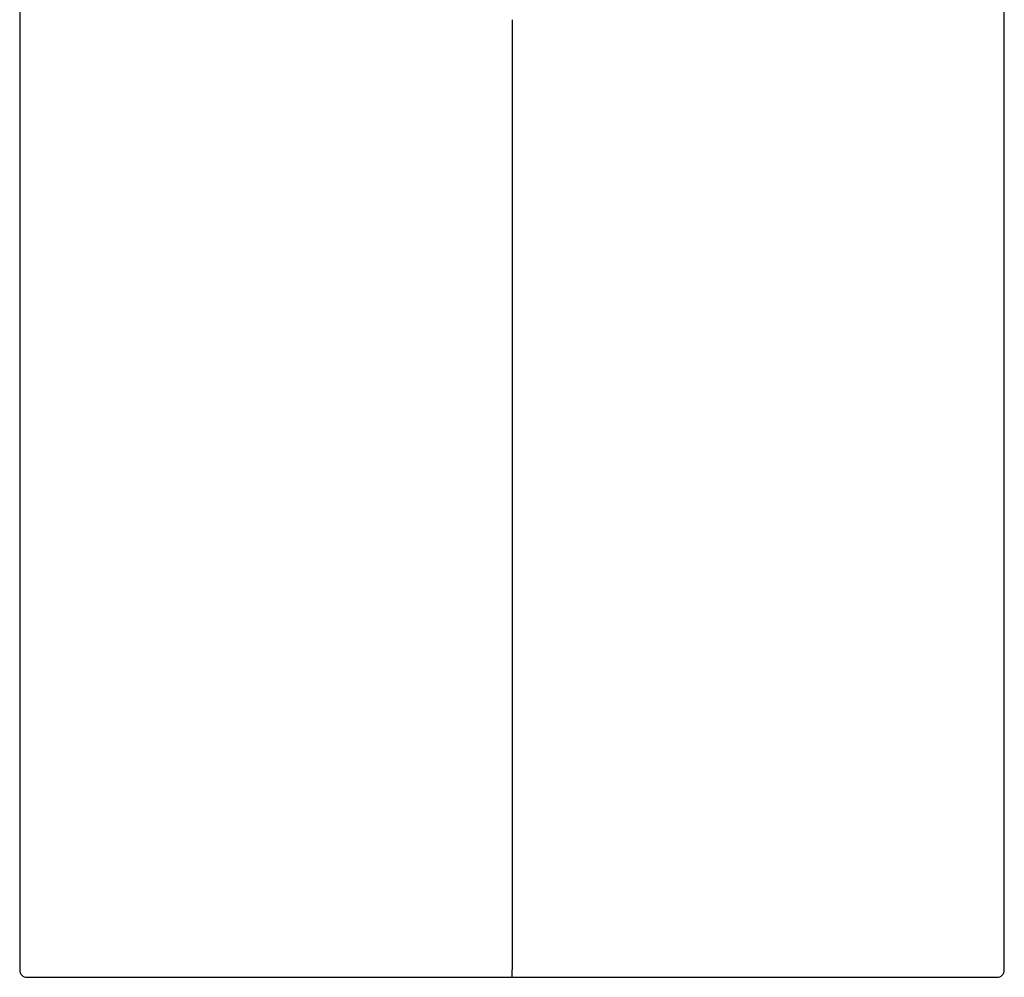
# Model space of a CAD drawing. Units: millimetres. Extents: x 8 to 775, y 12 to 810.
# Drawn here: x 375 to 429, y 514 to 566 of the extents above; entities that cross this region are included whole.
import ezdxf

# ---------------------------------------------------------------- set-up
doc = ezdxf.new("R2010")
doc.units = ezdxf.units.MM

msp = doc.modelspace()

# ---------------------------------------------------------------- linework, layer by layer
at = {"color": 7, "linetype": 'Continuous', "lineweight": 30}
for p, q in [((375.5, 565.771), (375.5, 514.626)), ((375.5, 565.771), (375.5, 514.626)), ((402, 565.771), (402, 514.626)), ((428.5, 514.626), (428.5, 565.771)), ((375.9, 514.226), (428.1, 514.226))]:
    msp.add_line(p, q, dxfattribs=at)
for centre, radius, start, end in [((390.5, 565.771), 15, 175, 180), ((413.5, 565.771), 15, 0, 5), ((375.9, 514.626), 0.4, 180, 270), ((428.1, 514.626), 0.4, 270, 0)]:
    msp.add_arc(centre, radius, start, end, dxfattribs=at)
for points, knots in [([(375.9, 514.226), (375.901, 514.226), (375.904, 514.226), (375.925, 514.226), (375.959, 514.226), (376.007, 514.226), (376.062, 514.226), (376.118, 514.226), (376.172, 514.226), (376.232, 514.226), (376.298, 514.226), (376.371, 514.226), (376.466, 514.226), (376.586, 514.226), (376.735, 514.226), (376.899, 514.226), (377.044, 514.226), (377.164, 514.226), (377.251, 514.226), (377.342, 514.226), (377.435, 514.226), (377.531, 514.226), (377.63, 514.226), (377.77, 514.226), (377.954, 514.226), (378.19, 514.226), (378.438, 514.226), (378.698, 514.226), (378.939, 514.226), (379.155, 514.226), (379.345, 514.226), (379.539, 514.226), (379.739, 514.226), (379.944, 514.226), (380.193, 514.226), (380.489, 514.226), (380.837, 514.226), (381.195, 514.226), (381.564, 514.226), (381.942, 514.226), (382.328, 514.226), (382.723, 514.226), (383.128, 514.226), (383.545, 514.226), (383.975, 514.226), (384.416, 514.226), (384.867, 514.226), (385.326, 514.226), (385.74, 514.226), (386.105, 514.226), (386.42, 514.226), (386.739, 514.226), (387.061, 514.226), (387.387, 514.226), (387.772, 514.226), (388.215, 514.226), (388.721, 514.226), (389.232, 514.226), (389.75, 514.226), (390.185, 514.226), (390.534, 514.226), (390.795, 514.226), (391.058, 514.226), (391.322, 514.226), (391.587, 514.226), (391.854, 514.226), (392.123, 514.226), (392.499, 514.226), (392.986, 514.226), (393.585, 514.226), (394.188, 514.226), (394.795, 514.226), (395.337, 514.226), (395.81, 514.226), (396.215, 514.226), (396.622, 514.226), (397.026, 514.226), (397.425, 514.226), (397.884, 514.226), (398.41, 514.226), (399.005, 514.226), (399.601, 514.226), (400.199, 514.226), (400.798, 514.226), (401.399, 514.226), (401.799, 514.226), (402, 514.226)], [0, 0, 0, 0, 0.014636, 0.029251, 0.04385, 0.058443, 0.073037, 0.082597, 0.092162, 0.101736, 0.11132, 0.121178, 0.131337, 0.146555, 0.161755, 0.176946, 0.192137, 0.19896, 0.205786, 0.212615, 0.219448, 0.226286, 0.23313, 0.23998, 0.254419, 0.268833, 0.283229, 0.297615, 0.311999, 0.321419, 0.330843, 0.340273, 0.349711, 0.35916, 0.36862, 0.383368, 0.39809, 0.412792, 0.427484, 0.442173, 0.456604, 0.471047, 0.48551, 0.5, 0.514748, 0.529469, 0.544172, 0.558864, 0.573552, 0.583172, 0.592796, 0.602427, 0.612066, 0.621717, 0.63138, 0.645819, 0.660233, 0.67463, 0.689016, 0.703399, 0.710464, 0.717531, 0.7246, 0.731673, 0.738751, 0.745835, 0.752924, 0.760021, 0.775541, 0.791034, 0.806509, 0.821976, 0.837444, 0.847577, 0.857717, 0.867866, 0.878028, 0.887932, 0.897514, 0.912162, 0.926795, 0.94142, 0.956045, 0.970678, 0.985327, 1, 1, 1, 1]), ([(402, 514.226), (402, 514.227), (402, 514.23), (402, 514.249), (402, 514.271), (402, 514.291), (402, 514.315), (402, 514.343), (402, 514.373), (402, 514.407), (402, 514.442), (402, 514.482), (402, 514.526), (402, 514.576), (402, 514.609), (402, 514.626)], [0, 0, 0, 0, 0.120636, 0.239825, 0.306311, 0.371369, 0.435676, 0.499931, 0.566416, 0.631473, 0.69578, 0.760034, 0.840886, 0.920457, 1, 1, 1, 1])]:
    msp.add_open_spline(points, degree=3, knots=knots, dxfattribs=at)

doc.saveas('drawing.dxf')
